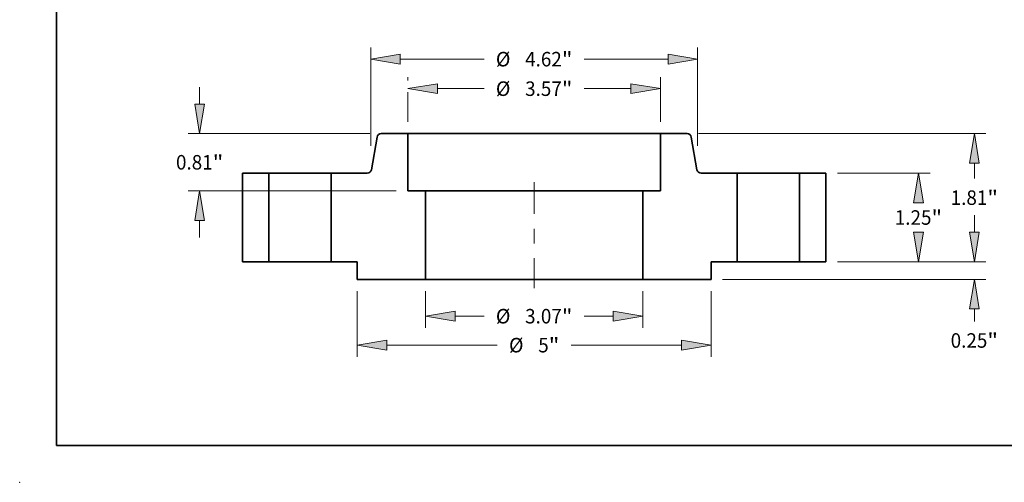
# Model space of a CAD drawing. Extents: x 0 to 10.8, y 0 to 8.2.
# Drawn here: x 0 to 6.7, y 0 to 3.1 of the extents above; entities that cross this region are included whole.
import ezdxf
from ezdxf.enums import TextEntityAlignment as Align

# ---------------------------------------------------------------- set-up
doc = ezdxf.new("R2010")
doc.units = 0
doc.header["$MEASUREMENT"] = 0
doc.linetypes.add('DASHDOT', pattern=[18.5, 12, -3, 0.5, -3])
doc.layers.get('0').update_dxf_attribs({"lineweight": 13})
doc.layers.add('1', color=7, linetype='Continuous', lineweight=13)
doc.styles.get("Standard").update_dxf_attribs({"font": 'isocp.shx'})

# ---------------------------------------------------------------- blocks, each defined once
blk = doc.blocks.new('BLOCK15')
at = {"color": 7, "lineweight": 13, "ltscale": 0.012977}
for p, q in [((-1.534, -0.414042), (-1.534, -0.933109)), ((1.534, -0.414042), (1.534, -0.933109))]:
    blk.add_line(p, q, dxfattribs=at)
at = {"color": 7, "lineweight": 13, "ltscale": 0.010238}
for p, q in [((-1.117339, -0.769067), (-0.707824, -0.769067)), ((0.707824, -0.769067), (1.117339, -0.769067))]:
    blk.add_line(p, q, dxfattribs=at)
at = {"color": 7, "lineweight": 13, "ltscale": 0.03937}
for points in [[(-1.117339, -0.699623), (-1.534, -0.769067), (-1.117339, -0.83851)], [(1.117339, -0.83851), (1.534, -0.769067), (1.117339, -0.699623)]]:
    blk.add_lwpolyline(points, close=True, dxfattribs=at)
for points in [[(-1.117339, -0.699623), (-1.534, -0.769067), (-1.117339, -0.699623), (-1.117339, -0.83851)], [(1.117339, -0.83851), (1.534, -0.769067), (1.117339, -0.83851), (1.117339, -0.699623)]]:
    blk.add_solid(points, dxfattribs=at)
for s, p, p2 in [('%%c', (-0.541158, -0.871593), (-0.336105, -0.871593)), ('3.07', (-0.127772, -0.871593), (0.390786, -0.871593)), ('"', (0.390786, -0.871593), (0.541158, -0.871593))]:
    blk.add_text(s, height=0.205052, dxfattribs=at).set_placement(p, p2, align=Align.FIT)
blk = doc.blocks.new('BLOCK16')
at = {"color": 7, "lineweight": 13, "ltscale": 0.001271}
blk.add_line((-1.785, 2.557955), (-1.785, 2.608797), dxfattribs=at)
at = {"color": 7, "lineweight": 13, "ltscale": 0.015869}
blk.add_line((1.785, 1.974042), (1.785, 2.608797), dxfattribs=at)
at = {"color": 7, "lineweight": 13, "ltscale": 0.010541}
blk.add_line((-1.785, 1.974042), (-1.785, 2.395668), dxfattribs=at)
at = {"color": 7, "lineweight": 13, "ltscale": 0.016513}
for p, q in [((-1.368339, 2.444755), (-0.707824, 2.444755)), ((0.707824, 2.444755), (1.368339, 2.444755))]:
    blk.add_line(p, q, dxfattribs=at)
at = {"color": 7, "lineweight": 13, "ltscale": 0.03937}
for points in [[(-1.368339, 2.514198), (-1.785, 2.444755), (-1.368339, 2.375311)], [(1.368339, 2.375311), (1.785, 2.444755), (1.368339, 2.514198)]]:
    blk.add_lwpolyline(points, close=True, dxfattribs=at)
for points in [[(-1.368339, 2.514198), (-1.785, 2.444755), (-1.368339, 2.514198), (-1.368339, 2.375311)], [(1.368339, 2.375311), (1.785, 2.444755), (1.368339, 2.375311), (1.368339, 2.514198)]]:
    blk.add_solid(points, dxfattribs=at)
for s, p, p2 in [('%%c', (-0.541158, 2.342228), (-0.336105, 2.342228)), ('3.57', (-0.127772, 2.342228), (0.390786, 2.342228)), ('"', (0.390786, 2.342228), (0.541158, 2.342228))]:
    blk.add_text(s, height=0.205052, dxfattribs=at).set_placement(p, p2, align=Align.FIT)
blk = doc.blocks.new('BLOCK17')
at = {"color": 7, "lineweight": 13, "ltscale": 0.03937}
for p, q in [((-2.5, -0.414042), (-2.5, -1.342307)), ((2.5, -0.414042), (2.5, -1.342307)), ((-2.083339, -1.178266), (-0.522625, -1.178266)), ((0.522625, -1.178266), (2.083339, -1.178266))]:
    blk.add_line(p, q, dxfattribs=at)
for points in [[(-2.083339, -1.108822), (-2.5, -1.178266), (-2.083339, -1.247709)], [(2.083339, -1.247709), (2.5, -1.178266), (2.083339, -1.108822)]]:
    blk.add_lwpolyline(points, close=True, dxfattribs=at)
for points in [[(-2.083339, -1.108822), (-2.5, -1.178266), (-2.083339, -1.108822), (-2.083339, -1.247709)], [(2.083339, -1.247709), (2.5, -1.178266), (2.083339, -1.247709), (2.083339, -1.108822)]]:
    blk.add_solid(points, dxfattribs=at)
for s, p, p2 in [('%%c', (-0.355958, -1.280792), (-0.150906, -1.280792)), ('5', (0.057427, -1.280792), (0.205587, -1.280792)), ('"', (0.205587, -1.280792), (0.355958, -1.280792))]:
    blk.add_text(s, height=0.205052, dxfattribs=at).set_placement(p, p2, align=Align.FIT)
blk = doc.blocks.new('BLOCK18')
at = {"color": 7, "lineweight": 13, "ltscale": 0.005988}
for p, q in [((-4.728551, 2.226661), (-4.728551, 2.466168)), ((-4.728551, 0.343832), (-4.728551, 0.583339))]:
    blk.add_line(p, q, dxfattribs=at)
at = {"color": 7, "lineweight": 13, "ltscale": 0.03937}
for p, q in [((-2.324953, 1.81), (-4.892593, 1.81)), ((-1.949042, 1), (-4.892593, 1))]:
    blk.add_line(p, q, dxfattribs=at)
for points in [[(-4.797995, 2.226661), (-4.728551, 1.81), (-4.659108, 2.226661)], [(-4.659108, 0.583339), (-4.728551, 1), (-4.797995, 0.583339)]]:
    blk.add_lwpolyline(points, close=True, dxfattribs=at)
for points in [[(-4.797995, 2.226661), (-4.728551, 1.81), (-4.797995, 2.226661), (-4.659108, 2.226661)], [(-4.659108, 0.583339), (-4.728551, 1), (-4.659108, 0.583339), (-4.797995, 0.583339)]]:
    blk.add_solid(points, dxfattribs=at)
for s, p, p2 in [('0.81', (-5.063016, 1.302474), (-4.544458, 1.302474)), ('"', (-4.544458, 1.302474), (-4.394087, 1.302474))]:
    blk.add_text(s, height=0.205052, dxfattribs=at).set_placement(p, p2, align=Align.FIT)
blk = doc.blocks.new('BLOCK19')
at = {"color": 7, "lineweight": 13, "ltscale": 0.03937}
for p, q in [((-2.31, 1.634899), (-2.31, 3.025466)), ((2.31, 1.634899), (2.31, 3.025466)), ((-1.893339, 2.861424), (-0.707824, 2.861424)), ((0.707824, 2.861424), (1.893339, 2.861424))]:
    blk.add_line(p, q, dxfattribs=at)
for points in [[(-1.893339, 2.930867), (-2.31, 2.861424), (-1.893339, 2.791981)], [(1.893339, 2.791981), (2.31, 2.861424), (1.893339, 2.930867)]]:
    blk.add_lwpolyline(points, close=True, dxfattribs=at)
for points in [[(-1.893339, 2.930867), (-2.31, 2.861424), (-1.893339, 2.930867), (-1.893339, 2.791981)], [(1.893339, 2.791981), (2.31, 2.861424), (1.893339, 2.791981), (1.893339, 2.930867)]]:
    blk.add_solid(points, dxfattribs=at)
for s, p, p2 in [('%%c', (-0.541158, 2.758898), (-0.336105, 2.758898)), ('4.62', (-0.127772, 2.758898), (0.390786, 2.758898)), ('"', (0.390786, 2.758898), (0.541158, 2.758898))]:
    blk.add_text(s, height=0.205052, dxfattribs=at).set_placement(p, p2, align=Align.FIT)
blk = doc.blocks.new('BLOCK20')
at = {"color": 7, "lineweight": 13, "ltscale": 0.005988}
blk.add_line((6.222186, 0.416661), (6.222186, 0.656168), dxfattribs=at)
at = {"color": 7, "lineweight": 13, "ltscale": 0.03937}
for p, q in [((4.289042, 0), (6.386228, 0)), ((2.664042, -0.25), (6.386228, -0.25))]:
    blk.add_line(p, q, dxfattribs=at)
at = {"color": 7, "lineweight": 13, "ltscale": 0.004402}
blk.add_line((6.222186, -0.842735), (6.222186, -0.666661), dxfattribs=at)
at = {"color": 7, "lineweight": 13, "ltscale": 0.03937}
for points in [[(6.152743, 0.416661), (6.222186, 0), (6.291629, 0.416661)], [(6.291629, -0.666661), (6.222186, -0.25), (6.152743, -0.666661)]]:
    blk.add_lwpolyline(points, close=True, dxfattribs=at)
for points in [[(6.152743, 0.416661), (6.222186, 0), (6.152743, 0.416661), (6.291629, 0.416661)], [(6.291629, -0.666661), (6.222186, -0.25), (6.291629, -0.666661), (6.152743, -0.666661)]]:
    blk.add_solid(points, dxfattribs=at)
for s, p, p2 in [('0.25', (5.887722, -1.214454), (6.406279, -1.214454)), ('"', (6.406279, -1.214454), (6.556651, -1.214454))]:
    blk.add_text(s, height=0.205052, dxfattribs=at).set_placement(p, p2, align=Align.FIT)
blk = doc.blocks.new('BLOCK21')
at = {"color": 7, "lineweight": 13, "ltscale": 0.03937}
for p, q in [((4.289042, 1.25), (5.596194, 1.25)), ((4.289042, 0), (5.596194, 0))]:
    blk.add_line(p, q, dxfattribs=at)
for points in [[(5.501595, 0.833339), (5.432152, 1.25), (5.362709, 0.833339)], [(5.362709, 0.416661), (5.432152, 0), (5.501595, 0.416661)]]:
    blk.add_lwpolyline(points, close=True, dxfattribs=at)
for points in [[(5.501595, 0.833339), (5.432152, 1.25), (5.501595, 0.833339), (5.362709, 0.833339)], [(5.362709, 0.416661), (5.432152, 0), (5.362709, 0.416661), (5.501595, 0.416661)]]:
    blk.add_solid(points, dxfattribs=at)
for s, p, p2 in [('1.25', (5.097687, 0.522474), (5.616245, 0.522474)), ('"', (5.616244, 0.522474), (5.766617, 0.522474))]:
    blk.add_text(s, height=0.205052, dxfattribs=at).set_placement(p, p2, align=Align.FIT)
blk = doc.blocks.new('BLOCK22')
at = {"color": 7, "lineweight": 13, "ltscale": 0.03937}
for p, q in [((2.324953, 1.81), (6.386228, 1.81)), ((4.289042, 0), (6.386228, 0))]:
    blk.add_line(p, q, dxfattribs=at)
at = {"color": 7, "lineweight": 13, "ltscale": 0.005477}
blk.add_line((6.222186, 1.174272), (6.222186, 1.393339), dxfattribs=at)
at = {"color": 7, "lineweight": 13, "ltscale": 0.005481}
blk.add_line((6.222186, 0.416661), (6.222186, 0.635886), dxfattribs=at)
at = {"color": 7, "lineweight": 13, "ltscale": 0.03937}
for points in [[(6.291629, 1.393339), (6.222186, 1.81), (6.152743, 1.393339)], [(6.152743, 0.416661), (6.222186, 0), (6.291629, 0.416661)]]:
    blk.add_lwpolyline(points, close=True, dxfattribs=at)
for points in [[(6.291629, 1.393339), (6.222186, 1.81), (6.291629, 1.393339), (6.152743, 1.393339)], [(6.152743, 0.416661), (6.222186, 0), (6.152743, 0.416661), (6.291629, 0.416661)]]:
    blk.add_solid(points, dxfattribs=at)
for s, p, p2 in [('1.81', (5.887722, 0.802553), (6.406279, 0.802553)), ('"', (6.406279, 0.802553), (6.556651, 0.802553))]:
    blk.add_text(s, height=0.205052, dxfattribs=at).set_placement(p, p2, align=Align.FIT)
blk = doc.blocks.new('BLOCK23')
at = {"color": 7, "lineweight": 5, "ltscale": 0.03937}
for p, q in [((1.785, 1), (1.785, 1.81)), ((2.87, 1.25), (2.87, 0)), ((1.534, -0.25), (1.534, 1)), ((2.5, -0.25), (1.534, -0.25))]:
    blk.add_line(p, q, dxfattribs=at)
at = {"color": 7, "lineweight": 5, "ltscale": 0.009398}
blk.add_line((1.785, 1.81), (2.160911, 1.81), dxfattribs=at)
at = {"color": 7, "lineweight": 5, "ltscale": 0.00011}
for p, q in [((2.160911, 1.81), (2.165316, 1.809838)), ((2.165316, 1.809838), (2.169698, 1.809353)), ((2.169698, 1.809353), (2.174032, 1.808548)), ((2.174032, 1.808548), (2.178295, 1.807426)), ((2.178295, 1.807426), (2.182465, 1.805995)), ((2.182465, 1.805995), (2.186518, 1.804261)), ((2.186518, 1.804261), (2.190433, 1.802235)), ((2.190433, 1.802235), (2.194188, 1.799926)), ((2.194188, 1.799926), (2.197764, 1.797348)), ((2.197764, 1.797348), (2.201141, 1.794515)), ((2.201141, 1.794515), (2.2043, 1.791441)), ((2.2043, 1.791441), (2.207226, 1.788143)), ((2.207226, 1.788143), (2.209902, 1.78464)), ((2.209902, 1.78464), (2.212313, 1.780949)), ((2.212313, 1.780949), (2.214446, 1.777092)), ((2.214446, 1.777092), (2.216291, 1.773088)), ((2.216291, 1.773088), (2.217837, 1.76896)), ((2.217837, 1.76896), (2.219075, 1.764729)), ((2.219075, 1.764729), (2.219999, 1.760419)), ((2.301258, 1.299581), (2.302182, 1.295271)), ((2.302182, 1.295271), (2.30342, 1.29104)), ((2.30342, 1.29104), (2.304966, 1.286912)), ((2.304966, 1.286912), (2.306811, 1.282908)), ((2.306811, 1.282908), (2.308944, 1.279051)), ((2.308944, 1.279051), (2.311355, 1.27536)), ((2.311355, 1.27536), (2.314031, 1.271857)), ((2.314031, 1.271857), (2.316957, 1.268559)), ((2.316957, 1.268559), (2.320116, 1.265485)), ((2.320116, 1.265485), (2.323493, 1.262652)), ((2.323493, 1.262652), (2.327069, 1.260074)), ((2.327069, 1.260074), (2.330824, 1.257765)), ((2.330824, 1.257765), (2.334739, 1.255739)), ((2.334739, 1.255739), (2.338792, 1.254005)), ((2.338792, 1.254005), (2.342962, 1.252574)), ((2.342962, 1.252574), (2.347225, 1.251452)), ((2.347225, 1.251452), (2.351559, 1.250647)), ((2.351559, 1.250647), (2.355941, 1.250162)), ((2.355941, 1.250162), (2.360346, 1.25))]:
    blk.add_line(p, q, dxfattribs=at)
at = {"color": 7, "lineweight": 5, "ltscale": 0.011699}
blk.add_line((2.219999, 1.760419), (2.301258, 1.299581), dxfattribs=at)
at = {"color": 7, "lineweight": 5, "ltscale": 0.012741}
blk.add_line((2.360346, 1.25), (2.87, 1.25), dxfattribs=at)
at = {"color": 7, "lineweight": 5, "ltscale": 0.006275}
blk.add_line((1.534, 1), (1.785, 1), dxfattribs=at)
at = {"color": 7, "lineweight": 5, "ltscale": 0.00925}
blk.add_line((2.87, 0), (2.5, 0), dxfattribs=at)
at = {"color": 7, "lineweight": 5, "ltscale": 0.00625}
blk.add_line((2.5, 0), (2.5, -0.25), dxfattribs=at)
blk = doc.blocks.new('BLOCK24')
at = {"color": 7, "lineweight": 5, "ltscale": 0.00011}
for p, q in [((-2.169698, 1.809353), (-2.165316, 1.809838)), ((-2.165316, 1.809838), (-2.160911, 1.81)), ((-2.219999, 1.760419), (-2.219075, 1.764729)), ((-2.219075, 1.764729), (-2.217837, 1.76896)), ((-2.217837, 1.76896), (-2.216291, 1.773088)), ((-2.216291, 1.773088), (-2.214446, 1.777092)), ((-2.214446, 1.777092), (-2.212313, 1.780949)), ((-2.212313, 1.780949), (-2.209902, 1.78464)), ((-2.209902, 1.78464), (-2.207226, 1.788143)), ((-2.207226, 1.788143), (-2.2043, 1.791441)), ((-2.2043, 1.791441), (-2.201141, 1.794515)), ((-2.201141, 1.794515), (-2.197764, 1.797348)), ((-2.197764, 1.797348), (-2.194188, 1.799926)), ((-2.194188, 1.799926), (-2.190433, 1.802235)), ((-2.190433, 1.802235), (-2.186518, 1.804261)), ((-2.186518, 1.804261), (-2.182465, 1.805995)), ((-2.182465, 1.805995), (-2.178295, 1.807426)), ((-2.178295, 1.807426), (-2.174032, 1.808548)), ((-2.174032, 1.808548), (-2.169698, 1.809353)), ((-2.342962, 1.252574), (-2.338792, 1.254005)), ((-2.338792, 1.254005), (-2.334739, 1.255739)), ((-2.334739, 1.255739), (-2.330824, 1.257765)), ((-2.330824, 1.257765), (-2.327069, 1.260074)), ((-2.327069, 1.260074), (-2.323493, 1.262652)), ((-2.323493, 1.262652), (-2.320116, 1.265485)), ((-2.320116, 1.265485), (-2.316957, 1.268559)), ((-2.316957, 1.268559), (-2.314031, 1.271857)), ((-2.314031, 1.271857), (-2.311355, 1.27536)), ((-2.311355, 1.27536), (-2.308944, 1.279051)), ((-2.308944, 1.279051), (-2.306811, 1.282908)), ((-2.306811, 1.282908), (-2.304966, 1.286912)), ((-2.304966, 1.286912), (-2.30342, 1.29104)), ((-2.30342, 1.29104), (-2.302182, 1.295271)), ((-2.302182, 1.295271), (-2.301258, 1.299581)), ((-2.360346, 1.25), (-2.355941, 1.250162)), ((-2.355941, 1.250162), (-2.351559, 1.250647)), ((-2.351559, 1.250647), (-2.347225, 1.251452)), ((-2.347225, 1.251452), (-2.342962, 1.252574))]:
    blk.add_line(p, q, dxfattribs=at)
at = {"color": 7, "lineweight": 5, "ltscale": 0.009398}
blk.add_line((-2.160911, 1.81), (-1.785, 1.81), dxfattribs=at)
at = {"color": 7, "lineweight": 5, "ltscale": 0.03937}
for p, q in [((-1.785, 1.81), (-1.785, 1)), ((-2.87, 0), (-2.87, 1.25)), ((-1.534, 1), (-1.534, -0.25)), ((-1.534, -0.25), (-2.5, -0.25))]:
    blk.add_line(p, q, dxfattribs=at)
at = {"color": 7, "lineweight": 5, "ltscale": 0.011699}
blk.add_line((-2.301258, 1.299581), (-2.219999, 1.760419), dxfattribs=at)
at = {"color": 7, "lineweight": 5, "ltscale": 0.012741}
blk.add_line((-2.87, 1.25), (-2.360346, 1.25), dxfattribs=at)
at = {"color": 7, "lineweight": 5, "ltscale": 0.006275}
blk.add_line((-1.785, 1), (-1.534, 1), dxfattribs=at)
at = {"color": 7, "lineweight": 5, "ltscale": 0.00925}
blk.add_line((-2.5, 0), (-2.87, 0), dxfattribs=at)
at = {"color": 7, "lineweight": 5, "ltscale": 0.00625}
blk.add_line((-2.5, -0.25), (-2.5, 0), dxfattribs=at)
blk = doc.blocks.new('BLOCK25')
at = {"color": 7, "lineweight": 5, "ltscale": 0.009375}
for p, q in [((3.75, 1.25), (4.125, 1.25)), ((4.125, 0), (3.75, 0))]:
    blk.add_line(p, q, dxfattribs=at)
at = {"color": 7, "lineweight": 5, "ltscale": 0.03937}
for p, q in [((3.75, 0), (3.75, 1.25)), ((4.125, 1.25), (4.125, 0))]:
    blk.add_line(p, q, dxfattribs=at)
blk = doc.blocks.new('BLOCK26')
at = {"color": 7, "lineweight": 5, "ltscale": 0.03937}
for p, q in [((-4.125, 0), (-4.125, 1.25)), ((-3.75, 1.25), (-3.75, 0))]:
    blk.add_line(p, q, dxfattribs=at)
at = {"color": 7, "lineweight": 5, "ltscale": 0.009375}
for p, q in [((-4.125, 1.25), (-3.75, 1.25)), ((-3.75, 0), (-4.125, 0))]:
    blk.add_line(p, q, dxfattribs=at)

msp = doc.modelspace()

# ---------------------------------------------------------------- linework, layer by layer
at = {"color": 7, "lineweight": 35, "ltscale": 0.005615}
for p, q in [((2.4252, 2.3403), (2.3862, 2.1191)), ((4.5564, 2.3403), (4.5954, 2.1191))]:
    msp.add_line(p, q, dxfattribs=at)
at = {"color": 7, "lineweight": 35, "ltscale": 0.004511}
for p, q in [((2.634, 2.3641), (2.4536, 2.3641)), ((4.5281, 2.3641), (4.3476, 2.3641))]:
    msp.add_line(p, q, dxfattribs=at)
at = {"color": 7, "lineweight": 35, "ltscale": 0.002622}
msp.add_line((2.634, 2.3641), (2.7389, 2.3641), dxfattribs=at)
at = {"color": 7, "lineweight": 35, "ltscale": 0.00972}
for p, q in [((2.634, 2.3641), (2.634, 1.9753)), ((4.3476, 2.3641), (4.3476, 1.9753))]:
    msp.add_line(p, q, dxfattribs=at)
at = {"color": 7, "lineweight": 35, "ltscale": 0.03937}
for p, q in [((2.7389, 2.3641), (4.3476, 2.3641)), ((2.7545, 1.9753), (3.8439, 1.9753)), ((2.7545, 1.3753), (3.8439, 1.3753))]:
    msp.add_line(p, q, dxfattribs=at)
at = {"color": 7, "lineweight": 35, "ltscale": 0.0045}
for p, q in [((1.6908, 2.0953), (1.5108, 2.0953)), ((5.4708, 2.0953), (5.2908, 2.0953)), ((1.6908, 1.4953), (1.5108, 1.4953)), ((5.4708, 1.4953), (5.2908, 1.4953))]:
    msp.add_line(p, q, dxfattribs=at)
at = {"color": 7, "lineweight": 35, "ltscale": 0.015}
for p, q in [((1.5108, 2.0953), (1.5108, 1.4953)), ((1.6908, 2.0953), (1.6908, 1.4953)), ((2.1132, 2.0953), (2.1132, 1.4953)), ((4.8684, 2.0953), (4.8684, 1.4953)), ((5.2908, 2.0953), (5.2908, 1.4953)), ((5.4708, 2.0953), (5.4708, 1.4953)), ((2.7545, 1.9753), (2.7545, 1.3753)), ((4.2272, 1.9753), (4.2272, 1.3753))]:
    msp.add_line(p, q, dxfattribs=at)
at = {"color": 7, "lineweight": 35, "ltscale": 0.000646}
for p, q in [((1.6908, 2.0953), (1.7167, 2.0953)), ((4.8684, 2.0953), (4.8943, 2.0953)), ((1.6908, 1.4953), (1.7167, 1.4953)), ((4.8684, 1.4953), (4.8943, 1.4953))]:
    msp.add_line(p, q, dxfattribs=at)
at = {"color": 7, "lineweight": 35, "ltscale": 0.009914}
for p, q in [((1.7167, 2.0953), (2.1132, 2.0953)), ((4.8943, 2.0953), (5.2908, 2.0953)), ((1.7167, 1.4953), (2.1132, 1.4953)), ((4.8943, 1.4953), (5.2908, 1.4953))]:
    msp.add_line(p, q, dxfattribs=at)
at = {"color": 7, "lineweight": 35, "ltscale": 0.006116}
for p, q in [((2.3579, 2.0953), (2.1132, 2.0953)), ((4.8684, 2.0953), (4.6238, 2.0953))]:
    msp.add_line(p, q, dxfattribs=at)
at = {"color": 7, "linetype": 'DASHDOT', "lineweight": 13, "ltscale": 0.018}
msp.add_line((3.4908, 2.0353), (3.4908, 1.3153), dxfattribs=at)
at = {"color": 7, "lineweight": 35, "ltscale": 0.003012}
for p, q in [((2.7545, 1.9753), (2.634, 1.9753)), ((4.3476, 1.9753), (4.2272, 1.9753))]:
    msp.add_line(p, q, dxfattribs=at)
at = {"color": 7, "lineweight": 35, "ltscale": 0.009583}
for p, q in [((3.8439, 1.9753), (4.2272, 1.9753)), ((3.8439, 1.3753), (4.2272, 1.3753))]:
    msp.add_line(p, q, dxfattribs=at)
at = {"color": 7, "lineweight": 35, "ltscale": 0.00444}
for p, q in [((2.2908, 1.4953), (2.1132, 1.4953)), ((4.8684, 1.4953), (4.6908, 1.4953))]:
    msp.add_line(p, q, dxfattribs=at)
at = {"color": 7, "lineweight": 35, "ltscale": 0.003}
for p, q in [((2.2908, 1.4953), (2.2908, 1.3753)), ((4.6908, 1.4953), (4.6908, 1.3753))]:
    msp.add_line(p, q, dxfattribs=at)
at = {"color": 7, "lineweight": 35, "ltscale": 0.011592}
for p, q in [((2.7545, 1.3753), (2.2908, 1.3753)), ((4.6908, 1.3753), (4.2272, 1.3753))]:
    msp.add_line(p, q, dxfattribs=at)
at = {"color": 7, "lineweight": 35, "ltscale": 0.03937}
for points in [[(2.4536, 2.3641, 0.363969), (2.4252, 2.3403)], [(4.5564, 2.3403, 0.363969), (4.5281, 2.3641)], [(2.3579, 2.0953, 0.363969), (2.3862, 2.1191)], [(4.5954, 2.1191, 0.363969), (4.6238, 2.0953)]]:
    msp.add_lwpolyline(points, format="xyb", dxfattribs=at)
at = {"color": 7, "lineweight": 5, "ltscale": 0.03937}
msp.add_point((0, 0), dxfattribs=at)
at = {"layer": '1', "color": 7, "lineweight": 35, "ltscale": 0.03937}
for q in [(0.25, 8.25), (10.75, 0.25)]:
    msp.add_line((0.25, 0.25), q, dxfattribs=at)

# ---------------------------------------------------------------- block references
at = {"lineweight": 0, "xscale": 0.48, "yscale": 0.48, "zscale": 0.48}
for name in ['BLOCK19', 'BLOCK16', 'BLOCK18', 'BLOCK24', 'BLOCK23', 'BLOCK22', 'BLOCK26', 'BLOCK25', 'BLOCK21', 'BLOCK20', 'BLOCK17', 'BLOCK15']:
    msp.add_blockref(name, (3.4908, 1.4953), dxfattribs=at)

doc.saveas('drawing.dxf')
